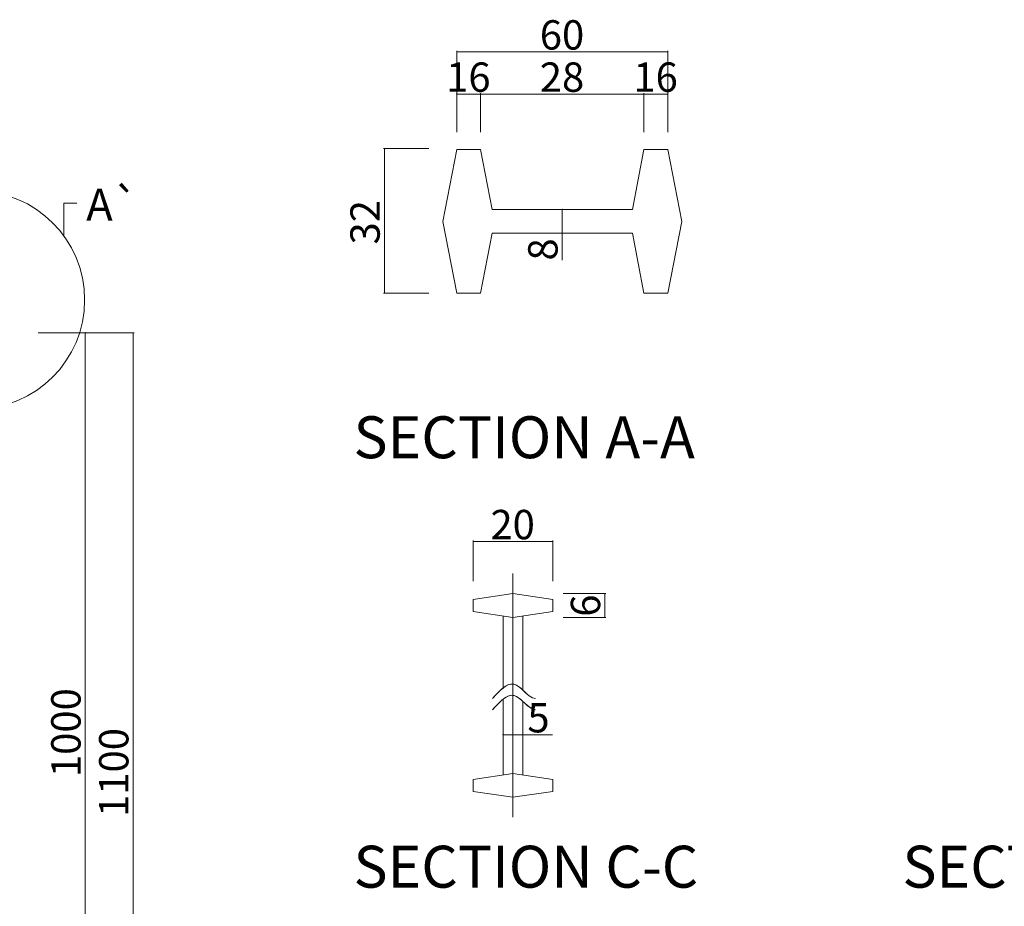
# Model space of a CAD drawing. Units: inches. Extents: x 74 to 886, y 0 to 560.
# Drawn here: x 479 to 684, y 186 to 370 of the extents above; entities that cross this region are included whole.
import ezdxf

# ---------------------------------------------------------------- set-up
doc = ezdxf.new("R2010")
doc.units = ezdxf.units.IN
doc.header["$MEASUREMENT"] = 0

# ---------------------------------------------------------------- blocks, each defined once
blk = doc.blocks.new('block 42')
at = {"lineweight": 0}
blk.add_lwpolyline([(581.86, 204.08), (581.86, 254.75)], dxfattribs=at)
blk = doc.blocks.new('block 43')
at = {"lineweight": 0}
blk.add_lwpolyline([(579.79, 212.88), (579.79, 228.62)], dxfattribs=at)
blk = doc.blocks.new('block 44')
at = {"lineweight": 0}
blk.add_lwpolyline([(583.93, 212.88), (583.93, 228.16)], dxfattribs=at)
blk = doc.blocks.new('block 83')
at = {"lineweight": 0}
blk.add_lwpolyline([(573.57, 209.46), (581.86, 208.22)], dxfattribs=at)
blk = doc.blocks.new('block 84')
at = {"lineweight": 0}
blk.add_lwpolyline([(581.86, 213.19), (573.57, 211.95)], dxfattribs=at)
blk = doc.blocks.new('block 85')
at = {"lineweight": 0}
blk.add_lwpolyline([(573.57, 209.46), (573.57, 211.95)], dxfattribs=at)
blk = doc.blocks.new('block 86')
at = {"lineweight": 0}
blk.add_lwpolyline([(590.15, 211.95), (590.15, 209.46)], dxfattribs=at)
blk = doc.blocks.new('block 87')
at = {"lineweight": 0}
blk.add_lwpolyline([(581.86, 208.22), (590.15, 209.46)], dxfattribs=at)
blk = doc.blocks.new('block 88')
at = {"lineweight": 0}
blk.add_lwpolyline([(590.15, 211.95), (581.86, 213.19)], dxfattribs=at)
blk = doc.blocks.new('block 135')
at = {"lineweight": 0}
blk.add_lwpolyline([(573.57, 261.42), (590.15, 261.42)], dxfattribs=at)
blk = doc.blocks.new('block 136')
at = {"lineweight": 0}
blk.add_open_spline([(577.62, 226.43), (579.14, 228.12), (580.65, 229.8), (582.14, 229.39), (583.61, 228.97), (585.06, 226.51), (586.58, 226.43)], degree=3, knots=[0, 0, 0, 0, 1, 1, 1, 2, 2, 2, 2], dxfattribs=at)
blk = doc.blocks.new('block 137')
at = {"lineweight": 0}
blk.add_open_spline([(577.62, 228.76), (579.14, 230.45), (580.65, 232.14), (582.14, 231.72), (583.61, 231.31), (585.06, 228.85), (586.58, 228.76)], degree=3, knots=[0, 0, 0, 0, 1, 1, 1, 2, 2, 2, 2], dxfattribs=at)
blk = doc.blocks.new('block 138')
at = {"lineweight": 0}
blk.add_lwpolyline([(581.86, 245.64), (573.57, 246.88)], dxfattribs=at)
blk = doc.blocks.new('block 139')
at = {"lineweight": 0}
blk.add_lwpolyline([(573.57, 249.37), (581.86, 250.61)], dxfattribs=at)
blk = doc.blocks.new('block 141')
at = {"color": 7, "lineweight": 9}
blk.add_open_spline([(573.6, 261.42), (573.6, 261.44), (573.59, 261.45), (573.57, 261.45), (573.56, 261.45), (573.55, 261.44), (573.55, 261.42), (573.55, 261.41), (573.56, 261.4), (573.57, 261.4), (573.59, 261.4), (573.6, 261.41), (573.6, 261.42)], degree=3, knots=[0, 0, 0, 0, 1, 1, 1, 2, 2, 2, 3, 3, 3, 4, 4, 4, 4], dxfattribs=at)
blk = doc.blocks.new('block 140')
blk.add_blockref('block 141', (0, 0))
blk = doc.blocks.new('block 142')
at = {"lineweight": 0}
blk.add_lwpolyline([(573.57, 253.2), (573.57, 261.63)], dxfattribs=at)
blk = doc.blocks.new('block 143')
at = {"lineweight": 0}
blk.add_lwpolyline([(573.57, 249.37), (573.57, 246.88)], dxfattribs=at)
blk = doc.blocks.new('block 144')
at = {"lineweight": 0}
blk.add_lwpolyline([(583.93, 230.5), (583.93, 245.95)], dxfattribs=at)
blk = doc.blocks.new('block 145')
at = {"lineweight": 0}
blk.add_lwpolyline([(579.79, 230.95), (579.79, 245.95)], dxfattribs=at)
blk = doc.blocks.new('block 147')
at = {"color": 7, "lineweight": 9}
blk.add_open_spline([(583.91, 221.25), (583.91, 221.24), (583.92, 221.23), (583.93, 221.23), (583.95, 221.23), (583.96, 221.24), (583.96, 221.25), (583.96, 221.27), (583.95, 221.28), (583.93, 221.28), (583.92, 221.28), (583.91, 221.27), (583.91, 221.25)], degree=3, knots=[0, 0, 0, 0, 1, 1, 1, 2, 2, 2, 3, 3, 3, 4, 4, 4, 4], dxfattribs=at)
blk = doc.blocks.new('block 146')
blk.add_blockref('block 147', (0, 0))
blk = doc.blocks.new('block 149')
at = {"color": 7, "lineweight": 9}
blk.add_open_spline([(579.81, 221.25), (579.81, 221.27), (579.8, 221.28), (579.79, 221.28), (579.77, 221.28), (579.76, 221.27), (579.76, 221.25), (579.76, 221.24), (579.77, 221.23), (579.79, 221.23), (579.8, 221.23), (579.81, 221.24), (579.81, 221.25)], degree=3, knots=[0, 0, 0, 0, 1, 1, 1, 2, 2, 2, 3, 3, 3, 4, 4, 4, 4], dxfattribs=at)
blk = doc.blocks.new('block 148')
blk.add_blockref('block 149', (0, 0))
blk = doc.blocks.new('block 150')
at = {"lineweight": 0}
blk.add_lwpolyline([(583.93, 221.25), (590.08, 221.25)], dxfattribs=at)
blk = doc.blocks.new('block 151')
at = {"lineweight": 0}
blk.add_lwpolyline([(579.79, 221.25), (583.93, 221.25)], dxfattribs=at)
blk = doc.blocks.new('block 152')
at = {"lineweight": 0}
blk.add_lwpolyline([(583.93, 220.85), (583.93, 221.46)], dxfattribs=at)
blk = doc.blocks.new('block 153')
at = {"lineweight": 0}
blk.add_lwpolyline([(579.79, 220.85), (579.79, 221.46)], dxfattribs=at)
blk = doc.blocks.new('block 154')
at = {"lineweight": 0}
blk.add_lwpolyline([(592.33, 245.64), (601.2, 245.64)], dxfattribs=at)
blk = doc.blocks.new('block 155')
at = {"lineweight": 0}
blk.add_lwpolyline([(592.33, 250.61), (601.2, 250.61)], dxfattribs=at)
blk = doc.blocks.new('block 157')
at = {"color": 7, "lineweight": 9}
blk.add_open_spline([(590.12, 261.42), (590.12, 261.41), (590.13, 261.4), (590.15, 261.4), (590.16, 261.4), (590.17, 261.41), (590.17, 261.42), (590.17, 261.44), (590.16, 261.45), (590.15, 261.45), (590.13, 261.45), (590.12, 261.44), (590.12, 261.42)], degree=3, knots=[0, 0, 0, 0, 1, 1, 1, 2, 2, 2, 3, 3, 3, 4, 4, 4, 4], dxfattribs=at)
blk = doc.blocks.new('block 156')
blk.add_blockref('block 157', (0, 0))
blk = doc.blocks.new('block 158')
at = {"lineweight": 0}
blk.add_lwpolyline([(590.15, 253.2), (590.15, 261.63)], dxfattribs=at)
blk = doc.blocks.new('block 159')
at = {"lineweight": 0}
blk.add_lwpolyline([(590.15, 246.88), (590.15, 249.37)], dxfattribs=at)
blk = doc.blocks.new('block 160')
at = {"lineweight": 0}
blk.add_lwpolyline([(590.15, 246.88), (581.86, 245.64)], dxfattribs=at)
blk = doc.blocks.new('block 161')
at = {"lineweight": 0}
blk.add_lwpolyline([(581.86, 250.61), (590.15, 249.37)], dxfattribs=at)
blk = doc.blocks.new('block 163')
at = {"color": 7, "lineweight": 9}
blk.add_open_spline([(600.99, 245.66), (600.98, 245.66), (600.96, 245.65), (600.96, 245.64), (600.96, 245.62), (600.98, 245.61), (600.99, 245.61), (601, 245.61), (601.02, 245.62), (601.02, 245.64), (601.02, 245.65), (601, 245.66), (600.99, 245.66)], degree=3, knots=[0, 0, 0, 0, 1, 1, 1, 2, 2, 2, 3, 3, 3, 4, 4, 4, 4], dxfattribs=at)
blk = doc.blocks.new('block 162')
blk.add_blockref('block 163', (0, 0))
blk = doc.blocks.new('block 165')
at = {"color": 7, "lineweight": 9}
blk.add_open_spline([(600.99, 250.58), (601, 250.58), (601.02, 250.59), (601.02, 250.61), (601.02, 250.62), (601, 250.63), (600.99, 250.63), (600.98, 250.63), (600.96, 250.62), (600.96, 250.61), (600.96, 250.59), (600.98, 250.58), (600.99, 250.58)], degree=3, knots=[0, 0, 0, 0, 1, 1, 1, 2, 2, 2, 3, 3, 3, 4, 4, 4, 4], dxfattribs=at)
blk = doc.blocks.new('block 164')
blk.add_blockref('block 165', (0, 0))
blk = doc.blocks.new('block 166')
at = {"lineweight": 0}
blk.add_lwpolyline([(600.99, 250.61), (600.99, 245.64)], dxfattribs=at)
blk = doc.blocks.new('block 167')
at = {"lineweight": 0}
blk.add_lwpolyline([(575.14, 354.47), (580.73, 354.47)], dxfattribs=at)
blk = doc.blocks.new('block 168')
at = {"lineweight": 0}
blk.add_lwpolyline([(575.14, 354.47), (609.12, 354.47)], dxfattribs=at)
blk = doc.blocks.new('block 169')
at = {"lineweight": 0}
blk.add_lwpolyline([(570.17, 363.26), (614.09, 363.26)], dxfattribs=at)
blk = doc.blocks.new('block 170')
at = {"lineweight": 0}
blk.add_lwpolyline([(606.7, 330.49), (577.56, 330.49)], dxfattribs=at)
blk = doc.blocks.new('block 171')
at = {"lineweight": 0}
blk.add_lwpolyline([(606.7, 325.52), (577.56, 325.52)], dxfattribs=at)
blk = doc.blocks.new('block 172')
at = {"lineweight": 0}
blk.add_lwpolyline([(575.14, 346.54), (575.14, 354.68)], dxfattribs=at)
blk = doc.blocks.new('block 173')
at = {"lineweight": 0}
blk.add_lwpolyline([(570.17, 346.54), (570.17, 354.68)], dxfattribs=at)
blk = doc.blocks.new('block 174')
at = {"lineweight": 0}
blk.add_lwpolyline([(575.14, 346.54), (575.14, 354.68)], dxfattribs=at)
blk = doc.blocks.new('block 175')
at = {"lineweight": 0}
blk.add_lwpolyline([(570.17, 346.65), (570.17, 363.46)], dxfattribs=at)
blk = doc.blocks.new('block 176')
at = {"lineweight": 0}
blk.add_lwpolyline([(555.13, 343.13), (555.13, 313.09)], dxfattribs=at)
blk = doc.blocks.new('block 177')
at = {"lineweight": 0}
blk.add_lwpolyline([(570.17, 342.92), (567.27, 328)], dxfattribs=at)
blk = doc.blocks.new('block 178')
at = {"lineweight": 0}
blk.add_lwpolyline([(564.38, 313.09), (554.93, 313.09)], dxfattribs=at)
blk = doc.blocks.new('block 180')
at = {"color": 7, "lineweight": 9}
blk.add_open_spline([(555.13, 313.12), (555.12, 313.12), (555.11, 313.1), (555.11, 313.09), (555.11, 313.07), (555.12, 313.06), (555.13, 313.06), (555.15, 313.06), (555.16, 313.07), (555.16, 313.09), (555.16, 313.1), (555.15, 313.12), (555.13, 313.12)], degree=3, knots=[0, 0, 0, 0, 1, 1, 1, 2, 2, 2, 3, 3, 3, 4, 4, 4, 4], dxfattribs=at)
blk = doc.blocks.new('block 179')
blk.add_blockref('block 180', (0, 0))
blk = doc.blocks.new('block 181')
at = {"lineweight": 0}
blk.add_lwpolyline([(570.17, 313.09), (575.14, 313.09)], dxfattribs=at)
blk = doc.blocks.new('block 182')
at = {"lineweight": 0}
blk.add_lwpolyline([(567.27, 328), (570.17, 313.09)], dxfattribs=at)
blk = doc.blocks.new('block 183')
at = {"lineweight": 0}
blk.add_lwpolyline([(577.56, 325.52), (575.14, 313.09)], dxfattribs=at)
blk = doc.blocks.new('block 184')
at = {"lineweight": 0}
blk.add_lwpolyline([(564.38, 343.13), (554.93, 343.13)], dxfattribs=at)
blk = doc.blocks.new('block 186')
at = {"color": 7, "lineweight": 9}
blk.add_open_spline([(555.13, 343.1), (555.15, 343.1), (555.16, 343.11), (555.16, 343.13), (555.16, 343.14), (555.15, 343.15), (555.13, 343.15), (555.12, 343.15), (555.11, 343.14), (555.11, 343.13), (555.11, 343.11), (555.12, 343.1), (555.13, 343.1)], degree=3, knots=[0, 0, 0, 0, 1, 1, 1, 2, 2, 2, 3, 3, 3, 4, 4, 4, 4], dxfattribs=at)
blk = doc.blocks.new('block 185')
blk.add_blockref('block 186', (0, 0))
blk = doc.blocks.new('block 187')
at = {"lineweight": 0}
blk.add_lwpolyline([(575.14, 342.92), (570.17, 342.92)], dxfattribs=at)
blk = doc.blocks.new('block 188')
at = {"lineweight": 0}
blk.add_lwpolyline([(575.14, 342.92), (577.56, 330.49)], dxfattribs=at)
blk = doc.blocks.new('block 190')
at = {"color": 7, "lineweight": 9}
blk.add_open_spline([(575.11, 354.47), (575.11, 354.46), (575.13, 354.45), (575.14, 354.45), (575.15, 354.45), (575.17, 354.46), (575.17, 354.47), (575.17, 354.49), (575.15, 354.5), (575.14, 354.5), (575.13, 354.5), (575.11, 354.49), (575.11, 354.47)], degree=3, knots=[0, 0, 0, 0, 1, 1, 1, 2, 2, 2, 3, 3, 3, 4, 4, 4, 4], dxfattribs=at)
blk = doc.blocks.new('block 189')
blk.add_blockref('block 190', (0, 0))
blk = doc.blocks.new('block 192')
at = {"color": 7, "lineweight": 9}
blk.add_open_spline([(570.19, 354.47), (570.19, 354.49), (570.18, 354.5), (570.17, 354.5), (570.15, 354.5), (570.14, 354.49), (570.14, 354.47), (570.14, 354.46), (570.15, 354.45), (570.17, 354.45), (570.18, 354.45), (570.19, 354.46), (570.19, 354.47)], degree=3, knots=[0, 0, 0, 0, 1, 1, 1, 2, 2, 2, 3, 3, 3, 4, 4, 4, 4], dxfattribs=at)
blk = doc.blocks.new('block 191')
blk.add_blockref('block 192', (0, 0))
blk = doc.blocks.new('block 193')
at = {"lineweight": 0}
blk.add_lwpolyline([(570.17, 354.47), (575.14, 354.47)], dxfattribs=at)
blk = doc.blocks.new('block 195')
at = {"color": 7, "lineweight": 9}
blk.add_open_spline([(575.17, 354.47), (575.17, 354.49), (575.15, 354.5), (575.14, 354.5), (575.13, 354.5), (575.11, 354.49), (575.11, 354.47), (575.11, 354.46), (575.13, 354.45), (575.14, 354.45), (575.15, 354.45), (575.17, 354.46), (575.17, 354.47)], degree=3, knots=[0, 0, 0, 0, 1, 1, 1, 2, 2, 2, 3, 3, 3, 4, 4, 4, 4], dxfattribs=at)
blk = doc.blocks.new('block 194')
blk.add_blockref('block 195', (0, 0))
blk = doc.blocks.new('block 197')
at = {"color": 7, "lineweight": 9}
blk.add_open_spline([(570.19, 363.26), (570.19, 363.27), (570.18, 363.28), (570.17, 363.28), (570.15, 363.28), (570.14, 363.27), (570.14, 363.26), (570.14, 363.24), (570.15, 363.23), (570.17, 363.23), (570.18, 363.23), (570.19, 363.24), (570.19, 363.26)], degree=3, knots=[0, 0, 0, 0, 1, 1, 1, 2, 2, 2, 3, 3, 3, 4, 4, 4, 4], dxfattribs=at)
blk = doc.blocks.new('block 196')
blk.add_blockref('block 197', (0, 0))
blk = doc.blocks.new('block 198')
at = {"lineweight": 0}
blk.add_lwpolyline([(614.09, 346.54), (614.09, 354.68)], dxfattribs=at)
blk = doc.blocks.new('block 199')
at = {"lineweight": 0}
blk.add_lwpolyline([(609.12, 346.54), (609.12, 354.68)], dxfattribs=at)
blk = doc.blocks.new('block 200')
at = {"lineweight": 0}
blk.add_lwpolyline([(609.12, 346.54), (609.12, 354.68)], dxfattribs=at)
blk = doc.blocks.new('block 201')
at = {"lineweight": 0}
blk.add_lwpolyline([(614.09, 346.65), (614.09, 363.46)], dxfattribs=at)
blk = doc.blocks.new('block 202')
at = {"lineweight": 0}
blk.add_lwpolyline([(614.09, 342.92), (609.12, 342.92)], dxfattribs=at)
blk = doc.blocks.new('block 203')
at = {"lineweight": 0}
blk.add_lwpolyline([(609.12, 313.09), (614.09, 313.09)], dxfattribs=at)
blk = doc.blocks.new('block 204')
at = {"lineweight": 0}
blk.add_lwpolyline([(592.13, 330.49), (592.13, 325.52)], dxfattribs=at)
blk = doc.blocks.new('block 206')
at = {"color": 7, "lineweight": 9}
blk.add_open_spline([(592.13, 325.54), (592.11, 325.54), (592.1, 325.53), (592.1, 325.52), (592.1, 325.5), (592.11, 325.49), (592.13, 325.49), (592.14, 325.49), (592.15, 325.5), (592.15, 325.52), (592.15, 325.53), (592.14, 325.54), (592.13, 325.54)], degree=3, knots=[0, 0, 0, 0, 1, 1, 1, 2, 2, 2, 3, 3, 3, 4, 4, 4, 4], dxfattribs=at)
blk = doc.blocks.new('block 205')
blk.add_blockref('block 206', (0, 0))
blk = doc.blocks.new('block 207')
at = {"lineweight": 0}
blk.add_lwpolyline([(592.13, 325.52), (592.13, 319.93)], dxfattribs=at)
blk = doc.blocks.new('block 208')
at = {"lineweight": 0}
blk.add_lwpolyline([(592.02, 325.52), (591.92, 325.52)], dxfattribs=at)
blk = doc.blocks.new('block 209')
at = {"lineweight": 0}
blk.add_lwpolyline([(606.7, 325.52), (609.12, 313.09)], dxfattribs=at)
blk = doc.blocks.new('block 211')
at = {"color": 7, "lineweight": 9}
blk.add_open_spline([(592.13, 330.46), (592.14, 330.46), (592.15, 330.48), (592.15, 330.49), (592.15, 330.5), (592.14, 330.52), (592.13, 330.52), (592.11, 330.52), (592.1, 330.5), (592.1, 330.49), (592.1, 330.48), (592.11, 330.46), (592.13, 330.46)], degree=3, knots=[0, 0, 0, 0, 1, 1, 1, 2, 2, 2, 3, 3, 3, 4, 4, 4, 4], dxfattribs=at)
blk = doc.blocks.new('block 210')
blk.add_blockref('block 211', (0, 0))
blk = doc.blocks.new('block 212')
at = {"lineweight": 0}
blk.add_lwpolyline([(592.02, 330.49), (591.92, 330.49)], dxfattribs=at)
blk = doc.blocks.new('block 213')
at = {"lineweight": 0}
blk.add_lwpolyline([(609.12, 342.92), (606.7, 330.49)], dxfattribs=at)
blk = doc.blocks.new('block 214')
at = {"lineweight": 0}
blk.add_lwpolyline([(614.09, 342.92), (616.99, 328)], dxfattribs=at)
blk = doc.blocks.new('block 215')
at = {"lineweight": 0}
blk.add_lwpolyline([(616.99, 328), (614.09, 313.09)], dxfattribs=at)
blk = doc.blocks.new('block 216')
at = {"lineweight": 0}
blk.add_lwpolyline([(609.12, 354.47), (614.09, 354.47)], dxfattribs=at)
blk = doc.blocks.new('block 218')
at = {"color": 7, "lineweight": 9}
blk.add_open_spline([(609.14, 354.47), (609.14, 354.49), (609.13, 354.5), (609.12, 354.5), (609.1, 354.5), (609.09, 354.49), (609.09, 354.47), (609.09, 354.46), (609.1, 354.45), (609.12, 354.45), (609.13, 354.45), (609.14, 354.46), (609.14, 354.47)], degree=3, knots=[0, 0, 0, 0, 1, 1, 1, 2, 2, 2, 3, 3, 3, 4, 4, 4, 4], dxfattribs=at)
blk = doc.blocks.new('block 217')
blk.add_blockref('block 218', (0, 0))
blk = doc.blocks.new('block 220')
at = {"color": 7, "lineweight": 9}
blk.add_open_spline([(609.09, 354.47), (609.09, 354.46), (609.1, 354.45), (609.12, 354.45), (609.13, 354.45), (609.14, 354.46), (609.14, 354.47), (609.14, 354.49), (609.13, 354.5), (609.12, 354.5), (609.1, 354.5), (609.09, 354.49), (609.09, 354.47)], degree=3, knots=[0, 0, 0, 0, 1, 1, 1, 2, 2, 2, 3, 3, 3, 4, 4, 4, 4], dxfattribs=at)
blk = doc.blocks.new('block 219')
blk.add_blockref('block 220', (0, 0))
blk = doc.blocks.new('block 222')
at = {"color": 7, "lineweight": 9}
blk.add_open_spline([(614.06, 354.47), (614.06, 354.46), (614.07, 354.45), (614.09, 354.45), (614.1, 354.45), (614.11, 354.46), (614.11, 354.47), (614.11, 354.49), (614.1, 354.5), (614.09, 354.5), (614.07, 354.5), (614.06, 354.49), (614.06, 354.47)], degree=3, knots=[0, 0, 0, 0, 1, 1, 1, 2, 2, 2, 3, 3, 3, 4, 4, 4, 4], dxfattribs=at)
blk = doc.blocks.new('block 221')
blk.add_blockref('block 222', (0, 0))
blk = doc.blocks.new('block 224')
at = {"color": 7, "lineweight": 9}
blk.add_open_spline([(614.06, 363.26), (614.06, 363.24), (614.07, 363.23), (614.09, 363.23), (614.1, 363.23), (614.11, 363.24), (614.11, 363.26), (614.11, 363.27), (614.1, 363.28), (614.09, 363.28), (614.07, 363.28), (614.06, 363.27), (614.06, 363.26)], degree=3, knots=[0, 0, 0, 0, 1, 1, 1, 2, 2, 2, 3, 3, 3, 4, 4, 4, 4], dxfattribs=at)
blk = doc.blocks.new('block 223')
blk.add_blockref('block 224', (0, 0))
blk = doc.blocks.new('block 342')
at = {"lineweight": 0}
blk.add_lwpolyline([(492.89, 304.84), (492.89, 139.11)], dxfattribs=at)
blk = doc.blocks.new('block 343')
at = {"lineweight": 0}
blk.add_lwpolyline([(502.85, 304.84), (502.85, 122.54)], dxfattribs=at)
blk = doc.blocks.new('block 352')
at = {"color": 7, "insert": (501.86, 204.14), "char_height": 6.1058, "attachment_point": 7, "rotation": 90}
blk.add_mtext('\\fGulim|b0|i0|c0|p34;\\W1;1100', dxfattribs=at)
blk = doc.blocks.new('block 353')
at = {"color": 7, "insert": (491.9, 212.43), "char_height": 6.1058, "attachment_point": 7, "rotation": 90}
blk.add_mtext('\\fGulim|b0|i0|c0|p34;\\W1;1000', dxfattribs=at)
blk = doc.blocks.new('block 355')
at = {"color": 7, "lineweight": 9}
blk.add_open_spline([(502.85, 304.82), (502.86, 304.82), (502.87, 304.83), (502.87, 304.84), (502.87, 304.86), (502.86, 304.87), (502.85, 304.87), (502.83, 304.87), (502.82, 304.86), (502.82, 304.84), (502.82, 304.83), (502.83, 304.82), (502.85, 304.82)], degree=3, knots=[0, 0, 0, 0, 1, 1, 1, 2, 2, 2, 3, 3, 3, 4, 4, 4, 4], dxfattribs=at)
blk = doc.blocks.new('block 354')
blk.add_blockref('block 355', (0, 0))
blk = doc.blocks.new('block 356')
at = {"lineweight": 0}
blk.add_lwpolyline([(483.05, 304.84), (493.1, 304.84)], dxfattribs=at)
blk = doc.blocks.new('block 358')
at = {"color": 7, "lineweight": 9}
blk.add_open_spline([(492.89, 304.82), (492.91, 304.82), (492.92, 304.83), (492.92, 304.84), (492.92, 304.86), (492.91, 304.87), (492.89, 304.87), (492.88, 304.87), (492.87, 304.86), (492.87, 304.84), (492.87, 304.83), (492.88, 304.82), (492.89, 304.82)], degree=3, knots=[0, 0, 0, 0, 1, 1, 1, 2, 2, 2, 3, 3, 3, 4, 4, 4, 4], dxfattribs=at)
blk = doc.blocks.new('block 357')
blk.add_blockref('block 358', (0, 0))
blk = doc.blocks.new('block 359')
at = {"lineweight": 0}
blk.add_lwpolyline([(483.16, 304.84), (503.05, 304.84)], dxfattribs=at)
blk = doc.blocks.new('block 427')
at = {"color": 7, "insert": (548.69, 278.74), "char_height": 8.7226, "attachment_point": 7}
blk.add_mtext('\\fGulim|b0|i0|c0|p34;\\W1;SECTION A-A', dxfattribs=at)
blk = doc.blocks.new('block 429')
at = {"color": 7, "insert": (548.69, 189.43), "char_height": 8.7226, "attachment_point": 7}
blk.add_mtext('\\fGulim|b0|i0|c0|p34;\\W1;SECTION C-C', dxfattribs=at)
blk = doc.blocks.new('block 430')
at = {"color": 7, "insert": (662.89, 189.43), "char_height": 8.7226, "attachment_point": 7}
blk.add_mtext('\\fGulim|b0|i0|c0|p34;\\W1;SECTION D-D', dxfattribs=at)
blk = doc.blocks.new('block 438')
at = {"color": 7, "insert": (587.44, 363.72), "char_height": 6.1058, "attachment_point": 7}
blk.add_mtext('\\fGulim|b0|i0|c0|p34;\\W1;60', dxfattribs=at)
blk = doc.blocks.new('block 439')
at = {"color": 7, "insert": (591.14, 319.85), "char_height": 6.1058, "attachment_point": 7, "rotation": 90}
blk.add_mtext('\\fGulim|b0|i0|c0|p34;\\W1;8', dxfattribs=at)
blk = doc.blocks.new('block 440')
at = {"color": 7, "insert": (554.14, 323.19), "char_height": 6.1058, "attachment_point": 7, "rotation": 90}
blk.add_mtext('\\fGulim|b0|i0|c0|p34;\\W1;32', dxfattribs=at)
blk = doc.blocks.new('block 441')
at = {"color": 7, "insert": (587.44, 354.94), "char_height": 6.1058, "attachment_point": 7}
blk.add_mtext('\\fGulim|b0|i0|c0|p34;\\W1;28', dxfattribs=at)
blk = doc.blocks.new('block 442')
at = {"color": 7, "insert": (567.96, 354.94), "char_height": 6.1058, "attachment_point": 7}
blk.add_mtext('\\fGulim|b0|i0|c0|p34;\\W1;16', dxfattribs=at)
blk = doc.blocks.new('block 443')
at = {"color": 7, "insert": (606.91, 354.94), "char_height": 6.1058, "attachment_point": 7}
blk.add_mtext('\\fGulim|b0|i0|c0|p34;\\W1;16', dxfattribs=at)
blk = doc.blocks.new('block 447')
at = {"color": 7, "insert": (577.17, 261.89), "char_height": 6.1058, "attachment_point": 7}
blk.add_mtext('\\fGulim|b0|i0|c0|p34;\\W1;20', dxfattribs=at)
blk = doc.blocks.new('block 448')
at = {"color": 7, "insert": (584.86, 221.72), "char_height": 6.1058, "attachment_point": 7}
blk.add_mtext('\\fGulim|b0|i0|c0|p34;\\W1;5', dxfattribs=at)
blk = doc.blocks.new('block 456')
at = {"color": 7, "insert": (600, 245.78), "char_height": 6.1058, "attachment_point": 7, "rotation": 90}
blk.add_mtext('\\fGulim|b0|i0|c0|p34;\\W1;6', dxfattribs=at)
blk = doc.blocks.new('block 738')
at = {"color": 7, "lineweight": 9}
blk.add_open_spline([(492.89, 304.82), (492.91, 304.82), (492.92, 304.83), (492.92, 304.84), (492.92, 304.86), (492.91, 304.87), (492.89, 304.87), (492.88, 304.87), (492.87, 304.86), (492.87, 304.84), (492.87, 304.83), (492.88, 304.82), (492.89, 304.82)], degree=3, knots=[0, 0, 0, 0, 1, 1, 1, 2, 2, 2, 3, 3, 3, 4, 4, 4, 4], dxfattribs=at)
blk = doc.blocks.new('block 739')
at = {"color": 7, "lineweight": 9}
blk.add_open_spline([(502.85, 304.82), (502.86, 304.82), (502.87, 304.83), (502.87, 304.84), (502.87, 304.86), (502.86, 304.87), (502.85, 304.87), (502.83, 304.87), (502.82, 304.86), (502.82, 304.84), (502.82, 304.83), (502.83, 304.82), (502.85, 304.82)], degree=3, knots=[0, 0, 0, 0, 1, 1, 1, 2, 2, 2, 3, 3, 3, 4, 4, 4, 4], dxfattribs=at)
blk = doc.blocks.new('block 754')
at = {"color": 7, "lineweight": 9}
blk.add_open_spline([(614.06, 363.26), (614.06, 363.24), (614.07, 363.23), (614.09, 363.23), (614.1, 363.23), (614.11, 363.24), (614.11, 363.26), (614.11, 363.27), (614.1, 363.28), (614.09, 363.28), (614.07, 363.28), (614.06, 363.27), (614.06, 363.26)], degree=3, knots=[0, 0, 0, 0, 1, 1, 1, 2, 2, 2, 3, 3, 3, 4, 4, 4, 4], dxfattribs=at)
blk = doc.blocks.new('block 755')
at = {"color": 7, "lineweight": 9}
blk.add_open_spline([(614.06, 354.47), (614.06, 354.46), (614.07, 354.45), (614.09, 354.45), (614.1, 354.45), (614.11, 354.46), (614.11, 354.47), (614.11, 354.49), (614.1, 354.5), (614.09, 354.5), (614.07, 354.5), (614.06, 354.49), (614.06, 354.47)], degree=3, knots=[0, 0, 0, 0, 1, 1, 1, 2, 2, 2, 3, 3, 3, 4, 4, 4, 4], dxfattribs=at)
blk = doc.blocks.new('block 756')
at = {"color": 7, "lineweight": 9}
blk.add_open_spline([(609.09, 354.47), (609.09, 354.46), (609.1, 354.45), (609.12, 354.45), (609.13, 354.45), (609.14, 354.46), (609.14, 354.47), (609.14, 354.49), (609.13, 354.5), (609.12, 354.5), (609.1, 354.5), (609.09, 354.49), (609.09, 354.47)], degree=3, knots=[0, 0, 0, 0, 1, 1, 1, 2, 2, 2, 3, 3, 3, 4, 4, 4, 4], dxfattribs=at)
blk = doc.blocks.new('block 757')
at = {"color": 7, "lineweight": 9}
blk.add_open_spline([(609.14, 354.47), (609.14, 354.49), (609.13, 354.5), (609.12, 354.5), (609.1, 354.5), (609.09, 354.49), (609.09, 354.47), (609.09, 354.46), (609.1, 354.45), (609.12, 354.45), (609.13, 354.45), (609.14, 354.46), (609.14, 354.47)], degree=3, knots=[0, 0, 0, 0, 1, 1, 1, 2, 2, 2, 3, 3, 3, 4, 4, 4, 4], dxfattribs=at)
blk = doc.blocks.new('block 758')
at = {"color": 7, "lineweight": 9}
blk.add_open_spline([(592.13, 330.46), (592.14, 330.46), (592.15, 330.48), (592.15, 330.49), (592.15, 330.5), (592.14, 330.52), (592.13, 330.52), (592.11, 330.52), (592.1, 330.5), (592.1, 330.49), (592.1, 330.48), (592.11, 330.46), (592.13, 330.46)], degree=3, knots=[0, 0, 0, 0, 1, 1, 1, 2, 2, 2, 3, 3, 3, 4, 4, 4, 4], dxfattribs=at)
blk = doc.blocks.new('block 759')
at = {"color": 7, "lineweight": 9}
blk.add_open_spline([(592.13, 325.54), (592.11, 325.54), (592.1, 325.53), (592.1, 325.52), (592.1, 325.5), (592.11, 325.49), (592.13, 325.49), (592.14, 325.49), (592.15, 325.5), (592.15, 325.52), (592.15, 325.53), (592.14, 325.54), (592.13, 325.54)], degree=3, knots=[0, 0, 0, 0, 1, 1, 1, 2, 2, 2, 3, 3, 3, 4, 4, 4, 4], dxfattribs=at)
blk = doc.blocks.new('block 760')
at = {"color": 7, "lineweight": 9}
blk.add_open_spline([(570.19, 363.26), (570.19, 363.27), (570.18, 363.28), (570.17, 363.28), (570.15, 363.28), (570.14, 363.27), (570.14, 363.26), (570.14, 363.24), (570.15, 363.23), (570.17, 363.23), (570.18, 363.23), (570.19, 363.24), (570.19, 363.26)], degree=3, knots=[0, 0, 0, 0, 1, 1, 1, 2, 2, 2, 3, 3, 3, 4, 4, 4, 4], dxfattribs=at)
blk = doc.blocks.new('block 761')
at = {"color": 7, "lineweight": 9}
blk.add_open_spline([(575.17, 354.47), (575.17, 354.49), (575.15, 354.5), (575.14, 354.5), (575.13, 354.5), (575.11, 354.49), (575.11, 354.47), (575.11, 354.46), (575.13, 354.45), (575.14, 354.45), (575.15, 354.45), (575.17, 354.46), (575.17, 354.47)], degree=3, knots=[0, 0, 0, 0, 1, 1, 1, 2, 2, 2, 3, 3, 3, 4, 4, 4, 4], dxfattribs=at)
blk = doc.blocks.new('block 762')
at = {"color": 7, "lineweight": 9}
blk.add_open_spline([(570.19, 354.47), (570.19, 354.49), (570.18, 354.5), (570.17, 354.5), (570.15, 354.5), (570.14, 354.49), (570.14, 354.47), (570.14, 354.46), (570.15, 354.45), (570.17, 354.45), (570.18, 354.45), (570.19, 354.46), (570.19, 354.47)], degree=3, knots=[0, 0, 0, 0, 1, 1, 1, 2, 2, 2, 3, 3, 3, 4, 4, 4, 4], dxfattribs=at)
blk = doc.blocks.new('block 763')
at = {"color": 7, "lineweight": 9}
blk.add_open_spline([(575.11, 354.47), (575.11, 354.46), (575.13, 354.45), (575.14, 354.45), (575.15, 354.45), (575.17, 354.46), (575.17, 354.47), (575.17, 354.49), (575.15, 354.5), (575.14, 354.5), (575.13, 354.5), (575.11, 354.49), (575.11, 354.47)], degree=3, knots=[0, 0, 0, 0, 1, 1, 1, 2, 2, 2, 3, 3, 3, 4, 4, 4, 4], dxfattribs=at)
blk = doc.blocks.new('block 764')
at = {"color": 7, "lineweight": 9}
blk.add_open_spline([(555.13, 343.1), (555.15, 343.1), (555.16, 343.11), (555.16, 343.13), (555.16, 343.14), (555.15, 343.15), (555.13, 343.15), (555.12, 343.15), (555.11, 343.14), (555.11, 343.13), (555.11, 343.11), (555.12, 343.1), (555.13, 343.1)], degree=3, knots=[0, 0, 0, 0, 1, 1, 1, 2, 2, 2, 3, 3, 3, 4, 4, 4, 4], dxfattribs=at)
blk = doc.blocks.new('block 765')
at = {"color": 7, "lineweight": 9}
blk.add_open_spline([(555.13, 313.12), (555.12, 313.12), (555.11, 313.1), (555.11, 313.09), (555.11, 313.07), (555.12, 313.06), (555.13, 313.06), (555.15, 313.06), (555.16, 313.07), (555.16, 313.09), (555.16, 313.1), (555.15, 313.12), (555.13, 313.12)], degree=3, knots=[0, 0, 0, 0, 1, 1, 1, 2, 2, 2, 3, 3, 3, 4, 4, 4, 4], dxfattribs=at)
blk = doc.blocks.new('block 766')
at = {"color": 7, "lineweight": 9}
blk.add_open_spline([(600.99, 250.58), (601, 250.58), (601.02, 250.59), (601.02, 250.61), (601.02, 250.62), (601, 250.63), (600.99, 250.63), (600.98, 250.63), (600.96, 250.62), (600.96, 250.61), (600.96, 250.59), (600.98, 250.58), (600.99, 250.58)], degree=3, knots=[0, 0, 0, 0, 1, 1, 1, 2, 2, 2, 3, 3, 3, 4, 4, 4, 4], dxfattribs=at)
blk = doc.blocks.new('block 767')
at = {"color": 7, "lineweight": 9}
blk.add_open_spline([(600.99, 245.66), (600.98, 245.66), (600.96, 245.65), (600.96, 245.64), (600.96, 245.62), (600.98, 245.61), (600.99, 245.61), (601, 245.61), (601.02, 245.62), (601.02, 245.64), (601.02, 245.65), (601, 245.66), (600.99, 245.66)], degree=3, knots=[0, 0, 0, 0, 1, 1, 1, 2, 2, 2, 3, 3, 3, 4, 4, 4, 4], dxfattribs=at)
blk = doc.blocks.new('block 768')
at = {"color": 7, "lineweight": 9}
blk.add_open_spline([(590.12, 261.42), (590.12, 261.41), (590.13, 261.4), (590.15, 261.4), (590.16, 261.4), (590.17, 261.41), (590.17, 261.42), (590.17, 261.44), (590.16, 261.45), (590.15, 261.45), (590.13, 261.45), (590.12, 261.44), (590.12, 261.42)], degree=3, knots=[0, 0, 0, 0, 1, 1, 1, 2, 2, 2, 3, 3, 3, 4, 4, 4, 4], dxfattribs=at)
blk = doc.blocks.new('block 769')
at = {"color": 7, "lineweight": 9}
blk.add_open_spline([(579.81, 221.25), (579.81, 221.27), (579.8, 221.28), (579.79, 221.28), (579.77, 221.28), (579.76, 221.27), (579.76, 221.25), (579.76, 221.24), (579.77, 221.23), (579.79, 221.23), (579.8, 221.23), (579.81, 221.24), (579.81, 221.25)], degree=3, knots=[0, 0, 0, 0, 1, 1, 1, 2, 2, 2, 3, 3, 3, 4, 4, 4, 4], dxfattribs=at)
blk = doc.blocks.new('block 770')
at = {"color": 7, "lineweight": 9}
blk.add_open_spline([(583.91, 221.25), (583.91, 221.24), (583.92, 221.23), (583.93, 221.23), (583.95, 221.23), (583.96, 221.24), (583.96, 221.25), (583.96, 221.27), (583.95, 221.28), (583.93, 221.28), (583.92, 221.28), (583.91, 221.27), (583.91, 221.25)], degree=3, knots=[0, 0, 0, 0, 1, 1, 1, 2, 2, 2, 3, 3, 3, 4, 4, 4, 4], dxfattribs=at)
blk = doc.blocks.new('block 771')
at = {"color": 7, "lineweight": 9}
blk.add_open_spline([(573.6, 261.42), (573.6, 261.44), (573.59, 261.45), (573.57, 261.45), (573.56, 261.45), (573.55, 261.44), (573.55, 261.42), (573.55, 261.41), (573.56, 261.4), (573.57, 261.4), (573.59, 261.4), (573.6, 261.41), (573.6, 261.42)], degree=3, knots=[0, 0, 0, 0, 1, 1, 1, 2, 2, 2, 3, 3, 3, 4, 4, 4, 4], dxfattribs=at)
blk = doc.blocks.new('block 772')
at = {"lineweight": 0}
blk.add_open_spline([(577.62, 228.76), (578.34, 229.57), (579.07, 230.38), (579.79, 230.95)], degree=3, dxfattribs=at)
blk = doc.blocks.new('block 773')
at = {"lineweight": 0}
blk.add_open_spline([(579.79, 230.95), (580.48, 231.51), (581.17, 231.85), (581.86, 231.78)], degree=3, dxfattribs=at)
blk = doc.blocks.new('block 774')
at = {"lineweight": 0}
blk.add_open_spline([(581.86, 231.78), (581.95, 231.77), (582.05, 231.75), (582.14, 231.72), (582.74, 231.55), (583.33, 231.05), (583.93, 230.5)], degree=3, knots=[0, 0, 0, 0, 1, 1, 1, 2, 2, 2, 2], dxfattribs=at)
blk = doc.blocks.new('block 775')
at = {"lineweight": 0}
blk.add_open_spline([(583.93, 230.5), (584.8, 229.7), (585.68, 228.81), (586.58, 228.76)], degree=3, dxfattribs=at)
blk = doc.blocks.new('block 776')
at = {"lineweight": 0}
blk.add_open_spline([(577.62, 226.43), (578.34, 227.23), (579.07, 228.04), (579.79, 228.62)], degree=3, dxfattribs=at)
blk = doc.blocks.new('block 777')
at = {"lineweight": 0}
blk.add_open_spline([(579.79, 228.62), (580.48, 229.17), (581.17, 229.51), (581.86, 229.44)], degree=3, dxfattribs=at)
blk = doc.blocks.new('block 778')
at = {"lineweight": 0}
blk.add_open_spline([(581.86, 229.44), (581.95, 229.43), (582.05, 229.41), (582.14, 229.39), (582.74, 229.22), (583.33, 228.71), (583.93, 228.16)], degree=3, knots=[0, 0, 0, 0, 1, 1, 1, 2, 2, 2, 2], dxfattribs=at)
blk = doc.blocks.new('block 779')
at = {"lineweight": 0}
blk.add_open_spline([(583.93, 228.16), (584.8, 227.36), (585.68, 226.48), (586.58, 226.43)], degree=3, dxfattribs=at)
blk = doc.blocks.new('block 2076')
at = {"color": 7, "insert": (493.09, 328.16), "char_height": 6.6292, "attachment_point": 7}
blk.add_mtext('\\fGulim|b0|i0|c0|p34;\\W1;A`', dxfattribs=at)
blk = doc.blocks.new('block 2077')
at = {"lineweight": 0}
blk.add_open_spline([(492.74, 311.65), (492.74, 324.19), (482.58, 334.35), (470.04, 334.35), (457.51, 334.35), (447.35, 324.19), (447.35, 311.65), (447.35, 299.12), (457.51, 288.96), (470.04, 288.96), (482.58, 288.96), (492.74, 299.12), (492.74, 311.65), (492.74, 311.65), (492.74, 311.65), (492.74, 311.65)], degree=3, knots=[0, 0, 0, 0, 1, 1, 1, 2, 2, 2, 3, 3, 3, 4, 4, 4, 5, 5, 5, 5], dxfattribs=at)
blk = doc.blocks.new('block 2078')
at = {"lineweight": 0}
for points in [[(488.39, 324.75), (488.39, 331.8)], [(488.39, 331.8), (491.11, 331.8)]]:
    blk.add_lwpolyline(points, dxfattribs=at)

msp = doc.modelspace()

# ---------------------------------------------------------------- block references
for name in ['block 438', 'block 196', 'block 760', 'block 175', 'block 169', 'block 223', 'block 754', 'block 201', 'block 442', 'block 441', 'block 443', 'block 191', 'block 762', 'block 173', 'block 193', 'block 189', 'block 194', 'block 761', 'block 763', 'block 172', 'block 174', 'block 167', 'block 168', 'block 217', 'block 219', 'block 756', 'block 757', 'block 199', 'block 200', 'block 216', 'block 221', 'block 755', 'block 198', 'block 184', 'block 185', 'block 764', 'block 176', 'block 177', 'block 187', 'block 188', 'block 213', 'block 202', 'block 214', 'block 2076', 'block 2077', 'block 440', 'block 2078', 'block 170', 'block 212', 'block 210', 'block 758', 'block 204', 'block 182', 'block 215', 'block 183', 'block 171', 'block 439', 'block 208', 'block 205', 'block 759', 'block 207', 'block 209', 'block 178', 'block 179', 'block 765', 'block 181', 'block 203', 'block 356', 'block 359', 'block 357', 'block 738', 'block 342', 'block 354', 'block 739', 'block 343', 'block 427', 'block 447', 'block 140', 'block 771', 'block 142', 'block 135', 'block 156', 'block 768', 'block 158', 'block 42', 'block 139', 'block 161', 'block 155', 'block 456', 'block 164', 'block 766', 'block 166', 'block 143', 'block 159', 'block 138', 'block 145', 'block 160', 'block 144', 'block 154', 'block 162', 'block 767', 'block 137', 'block 773', 'block 774', 'block 353', 'block 772', 'block 136', 'block 777', 'block 778', 'block 775', 'block 776', 'block 43', 'block 44', 'block 779', 'block 448', 'block 352', 'block 148', 'block 769', 'block 153', 'block 151', 'block 146', 'block 770', 'block 152', 'block 150', 'block 84', 'block 88', 'block 85', 'block 86', 'block 83', 'block 87', 'block 429', 'block 430']:
    msp.add_blockref(name, (0, 0))

doc.saveas('drawing.dxf')
